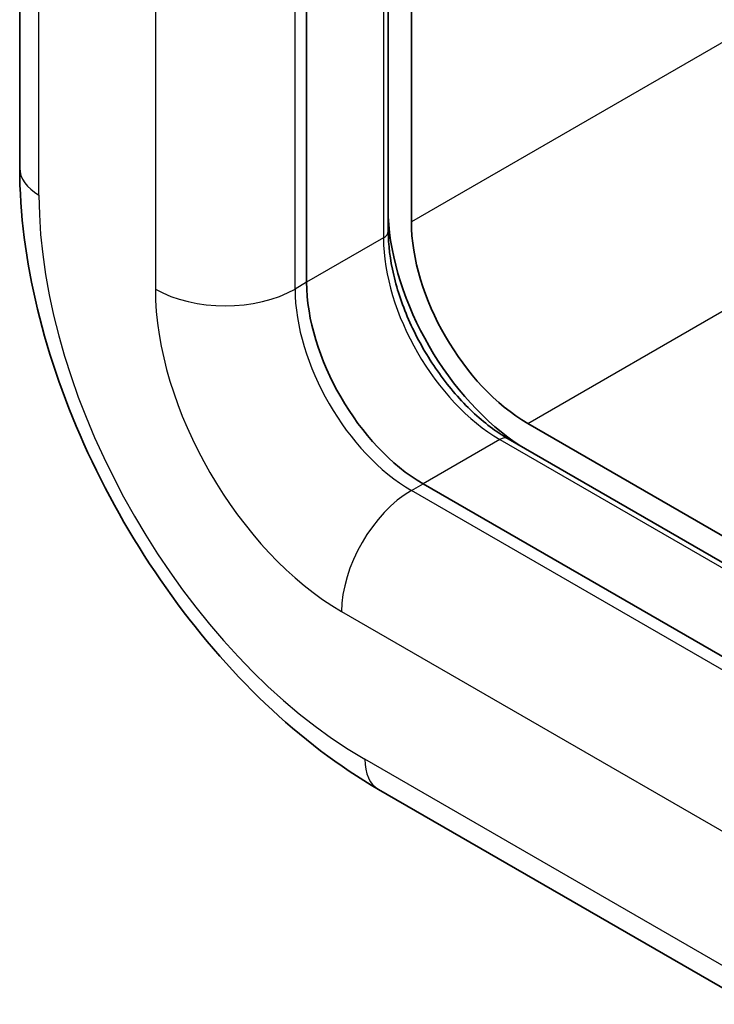
# Model space of a CAD drawing. Units: millimetres. Extents: x 58 to 3988, y 32 to 1156.
# Drawn here: x 1290 to 1307, y 618 to 642 of the extents above; entities that cross this region are included whole.
import ezdxf

# ---------------------------------------------------------------- set-up
doc = ezdxf.new("R2010")
doc.units = ezdxf.units.MM
doc.header["$LTSCALE"] = 4
doc.layers.add('Visible (ISO)', color=7, linetype='Continuous', lineweight=35)
doc.layers.add('Visible Narrow (ISO)', color=7, linetype='Continuous', lineweight=25)

msp = doc.modelspace()

# ---------------------------------------------------------------- linework, layer by layer
at = {"layer": 'Visible (ISO)'}
for p, q in [((1299.8961, 651.6053), (1299.8961, 637.5061)), ((1299.3345, 651.4673), (1299.3345, 637.2775)), ((1290.3765, 649.2637), (1290.3765, 638.8125)), ((1297.3505, 636.0364), (1297.3505, 647.0887)), ((1297.3505, 636.0364), (1297.3505, 647.0887)), ((1302.7246, 632.6071), (1314.9348, 625.5575)), ((1302.2457, 632.235), (1314.5345, 625.1401)), ((1309.7505, 625.6113), (1300.179, 631.1374)), ((1309.7505, 625.6113), (1300.179, 631.1374)), ((1299.0961, 623.7097), (1308.1471, 618.4841))]:
    msp.add_line(p, q, dxfattribs=at)
for centre, major_axis, start_param, end_param in [((1302.7246, 635.8731), (-2.4, 4.1569), 0.8340746, 2.3075181), ((1302.7246, 635.8731), (2, -3.4641), 3.9269908, 5.4977871), ((1300.179, 634.4034), (-2, 3.4641), 0.7853982, 2.3561945), ((1300.179, 634.4034), (-2, 3.4641), 0.7853982, 2.3561945)]:
    msp.add_ellipse(centre, major_axis=major_axis, ratio=0.5773503, start_param=start_param, end_param=end_param, dxfattribs=at)
for points, knots in [([(1299.0961, 623.7097), (1298.1411, 624.2611), (1297.2152, 624.9687), (1295.4753, 626.626), (1294.6617, 627.576), (1293.2064, 629.6372), (1292.565, 630.7481), (1291.5076, 633.0391), (1291.0917, 634.2187), (1290.5264, 636.5541), (1290.3765, 637.7098), (1290.3765, 638.8125)], [0, 0, 0, 0, 0.3141593, 0.3141593, 0.6283185, 0.6283185, 0.9424778, 0.9424778, 1.2566371, 1.2566371, 1.5707963, 1.5707963, 1.5707963, 1.5707963]), ([(1299.3345, 637.2775), (1299.3345, 636.9495), (1299.3781, 636.5885), (1299.5542, 635.8369), (1299.6872, 635.4462), (1300.0318, 634.6768), (1300.2438, 634.2984), (1300.7242, 633.5961), (1300.9926, 633.2724), (1301.5541, 632.7149), (1301.847, 632.4808), (1302.1723, 632.2782), (1302.2091, 632.2562), (1302.2457, 632.235)], [1.5707963, 1.5707963, 1.5707963, 1.5707963, 1.8739415, 1.8739415, 2.1797895, 2.1797895, 2.4879239, 2.4879239, 2.7962223, 2.7962223, 3.1024887, 3.1024887, 3.1415927, 3.1415927, 3.1415927, 3.1415927])]:
    msp.add_open_spline(points, degree=3, knots=knots, dxfattribs=at)
at = {"layer": 'Visible Narrow (ISO)'}
for p, q in [((1299.2173, 651.3944), (1299.2173, 637.1142)), ((1290.8452, 638.1593), (1290.8452, 648.6105)), ((1293.6736, 646.9775), (1293.6736, 635.8731)), ((1297.0677, 635.8731), (1297.0677, 646.9775)), ((1314.1144, 645.715), (1299.8961, 637.5061)), ((1302.7246, 632.6071), (1316.9428, 640.816)), ((1299.2173, 637.1142), (1297.3505, 636.0364)), ((1297.3505, 636.0364), (1297.0677, 635.8731)), ((1302.0457, 632.2152), (1300.179, 631.1374)), ((1302.0457, 632.2152), (1314.4127, 625.0751)), ((1299.8961, 630.9741), (1300.179, 631.1374)), ((1309.5128, 625.422), (1299.8961, 630.9741)), ((1298.1991, 628.0348), (1307.8157, 622.4826)), ((1307.8157, 619.2166), (1298.7648, 624.4422))]:
    msp.add_line(p, q, dxfattribs=at)
for centre, major_axis, start_param, end_param in [((1291.9765, 638.8125), (-1.6, 0), 0, 0.7853982), ((1298.7648, 633.5869), (-5.6, 9.6995), 0.7853982, 2.3561945), ((1298.9345, 637.2775), (0.4, 0), 5.4977871, 6.2831853), ((1302.0457, 635.4812), (2, -3.4641), 3.9269908, 5.4977871), ((1295.3706, 636.8529), (-2.4, 0), 0.7853982, 2.3561945), ((1298.1991, 633.2603), (3.2, -5.5426), 3.9269908, 5.4977871), ((1299.8961, 634.2401), (-2, 3.4641), 0.7853982, 2.3561945), ((1302.0457, 631.8886), (0.2, 0.3464), 0, 0.7853982), ((1299.8961, 629.0145), (-1.2, -2.0785), 3.9269908, 5.4977871), ((1299.8961, 625.0954), (-0.8, -1.3856), 5.4977871, 6.2831853)]:
    msp.add_ellipse(centre, major_axis=major_axis, ratio=0.5773503, start_param=start_param, end_param=end_param, dxfattribs=at)

doc.saveas('drawing.dxf')
